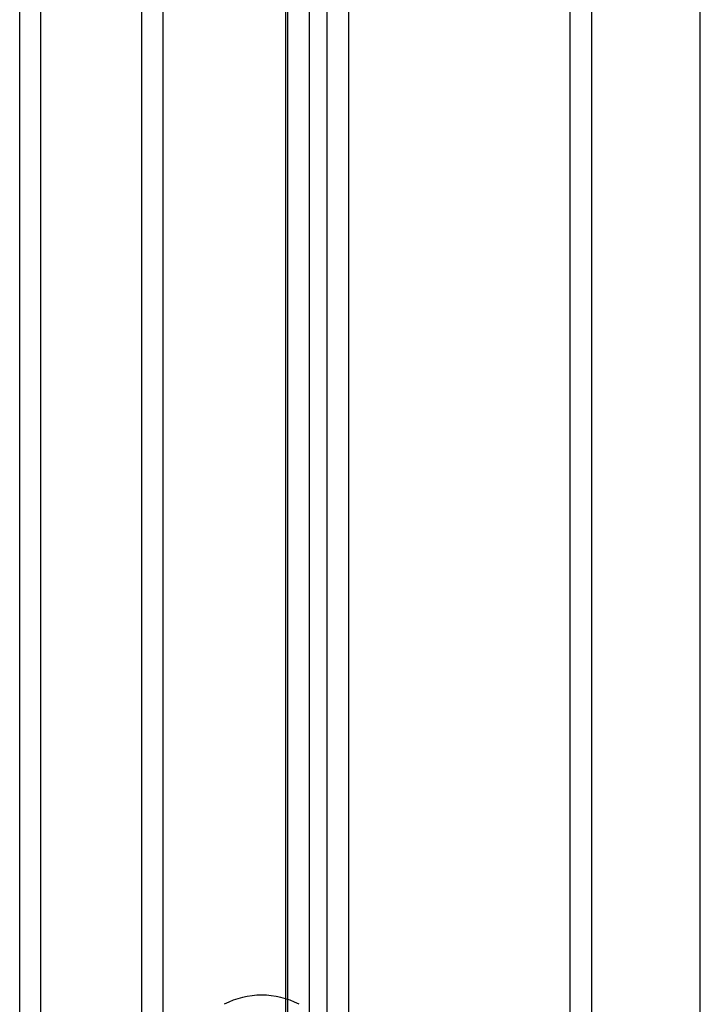
# Model space of a CAD drawing. Units: millimetres. Extents: x -245 to 3955, y -254 to 2716.
# Drawn here: x 3396 to 3430, y 1579 to 1628 of the extents above; entities that cross this region are included whole.
import ezdxf

# ---------------------------------------------------------------- set-up
doc = ezdxf.new("R2010")
doc.units = ezdxf.units.MM
doc.header["$LTSCALE"] = 2

msp = doc.modelspace()

# ---------------------------------------------------------------- linework, layer by layer
at = {"color": 7, "linetype": 'Continuous', "lineweight": 25}
for p, q in [((3429.842, 1475.342), (3429.842, 1962.817)), ((3429.842, 1472.892), (3429.842, 1962.817)), ((3411.496, 1952.59), (3411.496, 1468.545)), ((3409.478, 1509.39), (3409.478, 1952.281)), ((3410.647, 1468.953), (3410.647, 1952.182)), ((3409.587, 1468.341), (3409.587, 1951.57)), ((3412.556, 1951.978), (3412.556, 1467.933)), ((3409.478, 1508.165), (3409.478, 1951.057)), ((3403.467, 1490.815), (3403.467, 1947.588)), ((3396.413, 1514.145), (3396.413, 1946.912)), ((3402.407, 1490.203), (3402.407, 1946.976)), ((3397.457, 1501.226), (3397.457, 1944.117)), ((3423.446, 1570.489), (3423.446, 1864.444)), ((3424.507, 1569.877), (3424.507, 1863.831))]:
    msp.add_line(p, q, dxfattribs=at)
msp.add_arc((3408.298, 1575.731), 3.98, 62.4914, 117.5086, dxfattribs=at)

doc.saveas('drawing.dxf')
